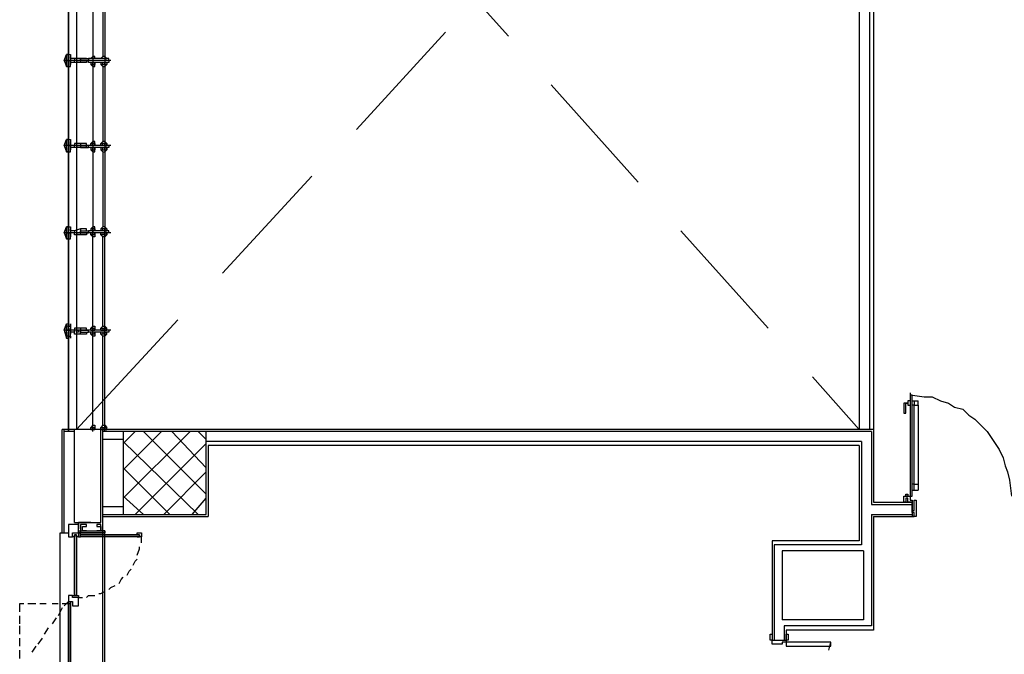
# Model space of a CAD drawing. Units: millimetres. Extents: x -29250 to 252046, y -27835 to 103911.
# Drawn here: x 251928 to 251938, y 103825 to 103832 of the extents above; entities that cross this region are included whole.
import ezdxf

# ---------------------------------------------------------------- set-up
doc = ezdxf.new("R2010")
doc.units = ezdxf.units.MM
doc.header["$LTSCALE"] = 10
doc.layers.add('P', color=250, linetype='Continuous')

msp = doc.modelspace()

# ---------------------------------------------------------------- linework, layer by layer
at = {"layer": 'P', "color": 4, "linetype": 'Continuous'}
for points in [[(251936.5416, 103836.1394), (251936.5416, 103827.7194)], [(251936.5816, 103836.1394), (251936.5816, 103827.7194)], [(251936.4416, 103836.0194), (251936.4416, 103827.7194)], [(251928.7216, 103834.9994), (251928.7216, 103827.7194)], [(251932.9816, 103831.5994), (251932.1216, 103832.5594)], [(251928.6416, 103832.1994), (251928.6416, 103831.3794), (251928.6416, 103831.3794)], [(251928.6416, 103831.3794), (251928.6416, 103831.3794), (251928.6416, 103832.1994)], [(251928.6416, 103831.3794), (251928.6416, 103832.1994)], [(251928.8816, 103832.1994), (251928.8816, 103831.3594)], [(251928.8816, 103832.1394), (251928.8816, 103831.3994)], [(251928.8816, 103832.1394), (251928.8816, 103831.3994)], [(251928.9816, 103832.1394), (251928.9816, 103831.3994)], [(251929.0016, 103832.1994), (251929.0016, 103831.3394)], [(251929.0016, 103832.1394), (251929.0016, 103831.3994)], [(251931.4816, 103830.6794), (251932.3616, 103831.6394)], [(251928.6016, 103831.3594), (251928.6216, 103831.4194), (251928.6216, 103831.4194)], [(251928.6416, 103831.3594), (251928.6416, 103831.4194), (251928.6216, 103831.4194), (251928.6216, 103831.3594)], [(251928.6416, 103831.4194), (251928.6216, 103831.4194)], [(251928.6216, 103831.3994), (251928.6216, 103831.4194), (251928.6416, 103831.4194)], [(251928.6216, 103831.4194), (251928.6216, 103831.3994)], [(251928.6216, 103831.3594), (251928.6216, 103831.4194)], [(251928.6216, 103831.3994), (251928.6216, 103831.3794)], [(251928.6216, 103831.3994), (251928.6216, 103831.3794)], [(251928.6416, 103831.3594), (251928.6416, 103831.4194), (251928.6616, 103831.4194), (251928.6616, 103831.3594)], [(251928.6416, 103831.4194), (251928.6616, 103831.4194)], [(251928.6616, 103831.4194), (251928.6616, 103831.4194), (251928.6616, 103831.3594)], [(251928.6616, 103831.4194), (251928.6616, 103831.3594)], [(251928.6616, 103831.4194), (251928.6616, 103831.3594)], [(251928.6616, 103831.4194), (251928.6616, 103831.3594)], [(251928.6616, 103831.4194), (251928.6616, 103831.3594), (251928.6616, 103831.3994), (251928.6616, 103831.3994), (251928.6616, 103831.3594)], [(251928.7016, 103831.3794), (251928.6616, 103831.3794), (251928.6616, 103831.3594)], [(251928.7616, 103831.3794), (251928.7016, 103831.3794), (251928.7016, 103831.3594)], [(251928.7616, 103831.3594), (251928.7616, 103831.3794), (251928.8416, 103831.3794), (251928.8416, 103831.3594)], [(251928.8216, 103831.3794), (251928.8216, 103831.3794), (251928.8216, 103831.3794), (251928.7616, 103831.3794), (251928.7616, 103831.3594)], [(251928.8216, 103831.3794), (251928.8216, 103831.3794)], [(251929.0416, 103831.3594), (251929.0416, 103831.3794), (251928.8416, 103831.3794), (251928.8416, 103831.3594)], [(251928.8816, 103831.3994), (251928.8616, 103831.3794)], [(251928.8816, 103831.3794), (251928.8616, 103831.3794)], [(251928.9016, 103831.3794), (251928.8616, 103831.3794)], [(251928.8816, 103831.3794), (251928.8616, 103831.3794)], [(251928.8616, 103831.3794), (251928.8616, 103831.3794)], [(251928.8816, 103831.3994), (251928.8816, 103831.3394)], [(251928.9016, 103831.3794), (251928.9016, 103831.3994), (251928.8816, 103831.3994)], [(251928.9016, 103831.3794), (251928.8816, 103831.3794)], [(251928.8816, 103831.3794), (251928.8816, 103831.3794)], [(251928.8816, 103831.3794), (251928.8816, 103831.3794)], [(251928.9016, 103831.3794), (251928.9016, 103831.3794), (251928.9016, 103831.3794)], [(251928.9016, 103831.3794), (251928.9016, 103831.3794), (251928.9016, 103831.3794)], [(251928.9016, 103831.3794), (251928.9016, 103831.3794)], [(251928.9016, 103831.3794), (251928.9016, 103831.3794)], [(251928.9816, 103831.3994), (251928.9616, 103831.3794)], [(251928.9816, 103831.3794), (251928.9616, 103831.3794)], [(251929.0216, 103831.3794), (251928.9616, 103831.3794)], [(251929.0016, 103831.3794), (251928.9616, 103831.3794)], [(251928.9616, 103831.3794), (251928.9616, 103831.3794)], [(251929.0216, 103831.3794), (251929.0016, 103831.3994), (251928.9816, 103831.3994)], [(251929.0016, 103831.3794), (251928.9816, 103831.3794)], [(251928.9816, 103831.3794), (251928.9816, 103831.3794)], [(251929.0016, 103831.3794), (251929.0016, 103831.3794)], [(251929.0016, 103831.3794), (251929.0016, 103831.3794), (251929.0216, 103831.3794)], [(251929.0216, 103831.3794), (251929.0216, 103831.3794), (251929.0016, 103831.3794)], [(251929.0016, 103831.3794), (251929.0216, 103831.3794)], [(251929.0216, 103831.3794), (251929.0216, 103831.3794)], [(251929.0616, 103831.3594), (251928.6016, 103831.3594)], [(251928.6016, 103831.3594), (251928.6216, 103831.2994), (251928.6216, 103831.2994)], [(251928.6216, 103831.3594), (251928.6616, 103831.3594)], [(251928.6416, 103831.3594), (251928.6416, 103831.2994), (251928.6216, 103831.2994), (251928.6216, 103831.3594)], [(251928.6216, 103831.3594), (251928.6216, 103831.2994), (251928.6416, 103831.2994)], [(251928.6216, 103831.3594), (251928.6216, 103831.2994)], [(251928.6216, 103831.3594), (251928.6216, 103831.2994)], [(251928.6416, 103831.2994), (251928.6216, 103831.2994)], [(251928.6416, 103831.3594), (251928.6416, 103830.5194), (251928.6416, 103830.5394)], [(251928.6416, 103830.5194), (251928.6416, 103830.5194), (251928.6416, 103831.3594)], [(251928.6416, 103830.5194), (251928.6416, 103831.3594)], [(251928.6416, 103831.3594), (251928.6416, 103831.2994), (251928.6616, 103831.2994), (251928.6616, 103831.3594)], [(251928.6416, 103831.3594), (251928.6416, 103831.3594)], [(251928.6416, 103831.2994), (251928.6616, 103831.2994)], [(251928.6616, 103831.2994), (251928.6616, 103831.3594)], [(251928.6616, 103831.2994), (251928.6616, 103831.3594)], [(251928.6616, 103831.2994), (251928.6616, 103831.3594)], [(251928.6616, 103831.2994), (251928.6616, 103831.3594)], [(251928.6616, 103831.2994), (251928.6616, 103831.3594), (251928.6616, 103831.3194), (251928.6616, 103831.3194), (251928.6616, 103831.3594)], [(251928.7016, 103831.3394), (251928.6616, 103831.3394), (251928.6616, 103831.3594)], [(251928.7616, 103831.3394), (251928.7016, 103831.3394), (251928.7016, 103831.3594)], [(251928.7416, 103831.3594), (251928.7416, 103831.3594), (251928.7216, 103831.3594), (251928.7216, 103831.3594), (251928.7416, 103831.3594)], [(251928.7616, 103831.3594), (251928.7616, 103831.3594), (251928.8416, 103831.3594), (251928.8416, 103831.3594)], [(251928.8216, 103831.3594), (251928.8216, 103831.3394), (251928.8216, 103831.3394), (251928.7616, 103831.3394), (251928.7616, 103831.3594)], [(251928.8216, 103831.3594), (251928.8216, 103831.3594)], [(251929.0416, 103831.3594), (251929.0416, 103831.3394), (251928.8416, 103831.3394), (251928.8416, 103831.3594)], [(251928.8616, 103831.3394), (251928.9016, 103831.3394)], [(251928.8616, 103831.3394), (251928.8616, 103831.3194)], [(251928.8616, 103831.3194), (251928.8816, 103831.3194), (251928.8816, 103831.3394)], [(251928.8816, 103831.2994), (251928.8616, 103831.3194)], [(251928.8816, 103831.3594), (251928.8816, 103830.5194)], [(251928.8816, 103831.3194), (251928.9016, 103831.3194), (251928.9016, 103831.3394)], [(251928.8816, 103831.3194), (251928.8816, 103831.3194)], [(251928.8816, 103831.2994), (251928.8816, 103830.5594)], [(251928.8816, 103831.2994), (251928.8816, 103830.5594)], [(251928.8816, 103831.2994), (251928.8816, 103831.1994)], [(251928.8816, 103831.2994), (251928.8816, 103831.1794)], [(251928.8816, 103831.2994), (251928.9016, 103831.2994)], [(251928.9016, 103831.3394), (251928.9016, 103831.3194)], [(251928.9016, 103831.3394), (251928.9016, 103831.3394)], [(251928.9016, 103831.3194), (251928.9016, 103831.3194)], [(251928.9016, 103831.2994), (251928.9016, 103831.3194)], [(251928.9616, 103831.3394), (251929.0216, 103831.3394)], [(251928.9616, 103831.3394), (251928.9616, 103831.3194)], [(251928.9616, 103831.3194), (251928.9816, 103831.3194), (251928.9816, 103831.3394)], [(251928.9816, 103831.2994), (251928.9616, 103831.3194)], [(251928.9816, 103831.3194), (251929.0016, 103831.3194)], [(251928.9816, 103831.2994), (251928.9816, 103830.5594)], [(251928.9816, 103831.2994), (251928.9816, 103831.1994)], [(251928.9816, 103831.2994), (251929.0016, 103831.2994)], [(251929.0016, 103831.3594), (251929.0016, 103830.4994)], [(251929.0016, 103831.3194), (251929.0016, 103831.3194), (251929.0016, 103831.3394)], [(251929.0016, 103831.3394), (251929.0216, 103831.3394)], [(251929.0016, 103831.3194), (251929.0216, 103831.3194)], [(251929.0016, 103831.2994), (251929.0216, 103831.3194)], [(251929.0016, 103831.2994), (251929.0016, 103830.5594)], [(251929.0016, 103831.2994), (251929.0016, 103831.1994)], [(251929.0216, 103831.3394), (251929.0216, 103831.3194)], [(251934.2616, 103830.1594), (251933.4016, 103831.1194)], [(251928.6016, 103830.5194), (251928.6216, 103830.5794), (251928.6216, 103830.5794)], [(251929.0616, 103830.5194), (251928.6016, 103830.5194)], [(251928.6016, 103830.5194), (251928.6216, 103830.4594), (251928.6216, 103830.4594)], [(251928.6416, 103830.5194), (251928.6416, 103830.5794), (251928.6216, 103830.5794), (251928.6216, 103830.5194)], [(251928.6416, 103830.5794), (251928.6216, 103830.5794)], [(251928.6216, 103830.5594), (251928.6216, 103830.5794), (251928.6416, 103830.5794)], [(251928.6216, 103830.5794), (251928.6216, 103830.5594)], [(251928.6216, 103830.5194), (251928.6216, 103830.5794)], [(251928.6216, 103830.5594), (251928.6216, 103830.5194)], [(251928.6216, 103830.5594), (251928.6216, 103830.5194)], [(251928.6216, 103830.5194), (251928.6616, 103830.5194)], [(251928.6416, 103830.5194), (251928.6416, 103830.4594), (251928.6216, 103830.4594), (251928.6216, 103830.5194)], [(251928.6216, 103830.5194), (251928.6216, 103830.4594)], [(251928.6216, 103830.4994), (251928.6216, 103830.4594), (251928.6416, 103830.4594)], [(251928.6216, 103830.4994), (251928.6216, 103830.4594)], [(251928.6416, 103830.5194), (251928.6416, 103830.5794), (251928.6616, 103830.5794), (251928.6616, 103830.5194)], [(251928.6416, 103830.5794), (251928.6616, 103830.5794)], [(251928.6416, 103830.5194), (251928.6416, 103830.4594), (251928.6616, 103830.4594), (251928.6616, 103830.5194)], [(251928.6416, 103830.4994), (251928.6416, 103829.6794), (251928.6416, 103829.6794)], [(251928.6416, 103829.6794), (251928.6416, 103829.6794), (251928.6416, 103830.4994)], [(251928.6416, 103829.6794), (251928.6416, 103830.4994)], [(251928.6416, 103830.4994), (251928.6416, 103830.4994)], [(251928.6616, 103830.5794), (251928.6616, 103830.5794), (251928.6616, 103830.5194)], [(251928.6616, 103830.5794), (251928.6616, 103830.5194)], [(251928.6616, 103830.5794), (251928.6616, 103830.5194)], [(251928.6616, 103830.5794), (251928.6616, 103830.5194)], [(251928.6616, 103830.5794), (251928.6616, 103830.5194), (251928.6616, 103830.5594), (251928.6616, 103830.5594), (251928.6616, 103830.5194)], [(251928.6616, 103830.4594), (251928.6616, 103830.5194)], [(251928.6616, 103830.4594), (251928.6616, 103830.5194)], [(251928.6616, 103830.4594), (251928.6616, 103830.5194)], [(251928.6616, 103830.4594), (251928.6616, 103830.5194)], [(251928.6616, 103830.4594), (251928.6616, 103830.5194), (251928.6616, 103830.4794), (251928.6616, 103830.4794), (251928.6616, 103830.5194)], [(251928.7016, 103830.4994), (251928.6616, 103830.4994), (251928.6616, 103830.5194)], [(251928.7016, 103830.5194), (251928.6616, 103830.5194), (251928.6616, 103830.5194)], [(251928.7616, 103830.5394), (251928.7016, 103830.5394), (251928.7016, 103830.5194)], [(251928.7616, 103830.4994), (251928.7016, 103830.4994), (251928.7016, 103830.5194)], [(251928.7416, 103830.5194), (251928.7416, 103830.5194), (251928.7216, 103830.5194), (251928.7216, 103830.5194), (251928.7416, 103830.5194)], [(251928.8216, 103830.5194), (251928.8216, 103830.5394), (251928.8216, 103830.5394), (251928.7616, 103830.5394), (251928.7616, 103830.5194)], [(251928.7616, 103830.5194), (251928.7616, 103830.4994), (251928.8416, 103830.4994), (251928.8416, 103830.5194)], [(251928.8216, 103830.4994), (251928.8216, 103830.4994), (251928.7616, 103830.4994), (251928.7616, 103830.5194)], [(251928.7616, 103830.5194), (251928.7616, 103830.5194), (251928.8416, 103830.5194), (251928.8416, 103830.5194)], [(251928.8216, 103830.4994), (251928.8216, 103830.5194)], [(251928.8216, 103830.5194), (251928.8216, 103830.5194)], [(251929.0416, 103830.5194), (251929.0416, 103830.4994), (251928.8416, 103830.4994), (251928.8416, 103830.5194)], [(251929.0416, 103830.5194), (251929.0416, 103830.5194), (251928.8416, 103830.5194), (251928.8416, 103830.5194)], [(251928.8816, 103830.5594), (251928.8616, 103830.5394)], [(251928.8816, 103830.5394), (251928.8616, 103830.5394)], [(251928.9016, 103830.5194), (251928.8616, 103830.5194), (251928.8616, 103830.5394)], [(251928.8616, 103830.5394), (251928.8616, 103830.5194)], [(251928.8816, 103830.5194), (251928.8616, 103830.5194)], [(251928.8616, 103830.4994), (251928.9016, 103830.4994)], [(251928.8616, 103830.4994), (251928.8616, 103830.4794)], [(251928.8616, 103830.4794), (251928.8816, 103830.4794), (251928.8816, 103830.4994)], [(251928.8816, 103830.5594), (251928.8816, 103830.4994)], [(251928.9016, 103830.5394), (251928.9016, 103830.5594), (251928.8816, 103830.5594)], [(251928.9016, 103830.5394), (251928.8816, 103830.5394)], [(251928.8816, 103830.5394), (251928.8816, 103830.5394)], [(251928.8816, 103830.5194), (251928.8816, 103830.5394)], [(251928.8816, 103830.4994), (251928.8816, 103829.6594)], [(251928.8816, 103830.4794), (251928.9016, 103830.4794), (251928.9016, 103830.4994)], [(251928.9016, 103830.5194), (251928.9016, 103830.5394), (251928.9016, 103830.5394)], [(251928.9016, 103830.5394), (251928.9016, 103830.5194), (251928.9016, 103830.5194)], [(251928.9016, 103830.5194), (251928.9016, 103830.5394)], [(251928.9016, 103830.5194), (251928.9016, 103830.5194)], [(251928.9016, 103830.4794), (251928.9016, 103830.4994), (251928.9016, 103830.4794)], [(251928.9016, 103830.4994), (251928.9016, 103830.4994)], [(251928.9816, 103830.5594), (251928.9616, 103830.5394)], [(251928.9816, 103830.5394), (251928.9616, 103830.5394)], [(251929.0216, 103830.5194), (251928.9616, 103830.5194), (251928.9616, 103830.5394)], [(251928.9616, 103830.5394), (251928.9616, 103830.5194)], [(251929.0016, 103830.5194), (251928.9616, 103830.5194)], [(251928.9616, 103830.4994), (251929.0216, 103830.4994)], [(251928.9616, 103830.4994), (251928.9616, 103830.4794)], [(251928.9616, 103830.4794), (251928.9816, 103830.4794), (251928.9816, 103830.4994)], [(251929.0216, 103830.5394), (251929.0016, 103830.5594), (251928.9816, 103830.5594)], [(251929.0016, 103830.5394), (251928.9816, 103830.5394)], [(251928.9816, 103830.5194), (251928.9816, 103830.5394)], [(251929.0016, 103830.5394), (251929.0016, 103830.5394)], [(251929.0016, 103830.5194), (251929.0016, 103830.5394), (251929.0216, 103830.5394)], [(251929.0216, 103830.5394), (251929.0216, 103830.5194), (251929.0016, 103830.5194)], [(251929.0016, 103830.5194), (251929.0216, 103830.5194)], [(251929.0016, 103830.4994), (251929.0016, 103829.6594)], [(251929.0016, 103830.4794), (251929.0016, 103830.4794), (251929.0016, 103830.4994)], [(251929.0016, 103830.4994), (251929.0216, 103830.4994)], [(251929.0216, 103830.5194), (251929.0216, 103830.5394)], [(251929.0216, 103830.4794), (251929.0216, 103830.4994), (251929.0216, 103830.4794)], [(251928.6416, 103830.4594), (251928.6216, 103830.4594)], [(251928.6416, 103830.4594), (251928.6616, 103830.4594)], [(251928.8816, 103830.4594), (251928.8616, 103830.4794)], [(251928.8816, 103830.4794), (251928.8816, 103830.4794)], [(251928.8816, 103830.4594), (251928.8816, 103829.7194)], [(251928.8816, 103830.4594), (251928.8816, 103829.7194)], [(251928.8816, 103830.4594), (251928.8816, 103830.3394)], [(251928.8816, 103830.4594), (251928.8816, 103830.3394)], [(251928.8816, 103830.4594), (251928.9016, 103830.4594)], [(251928.9016, 103830.4794), (251928.9016, 103830.4794)], [(251928.9016, 103830.4594), (251928.9016, 103830.4794)], [(251928.9816, 103830.4594), (251928.9616, 103830.4794)], [(251928.9816, 103830.4794), (251929.0016, 103830.4794)], [(251928.9816, 103830.4594), (251928.9816, 103829.7194)], [(251928.9816, 103830.4594), (251928.9816, 103830.3594)], [(251928.9816, 103830.4594), (251929.0016, 103830.4594)], [(251929.0016, 103830.4794), (251929.0216, 103830.4794)], [(251929.0016, 103830.4594), (251929.0216, 103830.4794)], [(251929.0016, 103830.4594), (251929.0016, 103829.7194)], [(251929.0016, 103830.4594), (251929.0016, 103830.3594)], [(251930.1616, 103829.2594), (251931.0416, 103830.2194)], [(251928.6016, 103829.6594), (251928.6216, 103829.7194), (251928.6216, 103829.7194)], [(251928.6016, 103829.6594), (251928.6216, 103829.7194), (251928.6216, 103829.7194)], [(251928.6416, 103829.6594), (251928.6416, 103829.7194), (251928.6216, 103829.7194), (251928.6216, 103829.6594)], [(251928.6416, 103829.7194), (251928.6216, 103829.7194)], [(251928.6216, 103829.7194), (251928.6216, 103829.7194), (251928.6416, 103829.7194)], [(251928.6216, 103829.7194), (251928.6216, 103829.7194)], [(251928.6216, 103829.6594), (251928.6216, 103829.7194)], [(251928.6416, 103829.6594), (251928.6416, 103829.7194), (251928.6216, 103829.7194), (251928.6216, 103829.6594)], [(251928.6416, 103829.7194), (251928.6216, 103829.7194)], [(251928.6216, 103829.7194), (251928.6216, 103829.7194), (251928.6416, 103829.7194)], [(251928.6216, 103829.7194), (251928.6216, 103829.7194)], [(251928.6216, 103829.6594), (251928.6216, 103829.7194)], [(251928.6416, 103829.6594), (251928.6416, 103829.7194), (251928.6616, 103829.7194), (251928.6616, 103829.6594)], [(251928.6416, 103829.7194), (251928.6616, 103829.7194)], [(251928.6416, 103829.6594), (251928.6416, 103829.7194), (251928.6616, 103829.7194), (251928.6616, 103829.6594)], [(251928.6416, 103829.7194), (251928.6616, 103829.7194)], [(251928.6616, 103829.7194), (251928.6616, 103829.6594)], [(251928.6616, 103829.7194), (251928.6616, 103829.6594)], [(251928.6616, 103829.7194), (251928.6616, 103829.6594)], [(251928.6616, 103829.7194), (251928.6616, 103829.6594)], [(251928.6616, 103829.7194), (251928.6616, 103829.6594), (251928.6616, 103829.6994), (251928.6616, 103829.6994), (251928.6616, 103829.6594)], [(251928.6616, 103829.7194), (251928.6616, 103829.6594)], [(251928.6616, 103829.7194), (251928.6616, 103829.6594)], [(251928.6616, 103829.7194), (251928.6616, 103829.6594)], [(251928.6616, 103829.7194), (251928.6616, 103829.6594)], [(251928.6616, 103829.7194), (251928.6616, 103829.6594), (251928.6616, 103829.6994), (251928.6616, 103829.6994), (251928.6616, 103829.6594)], [(251928.8816, 103829.7194), (251928.8616, 103829.6994)], [(251928.9016, 103829.6994), (251928.9016, 103829.7194), (251928.8816, 103829.7194)], [(251928.9816, 103829.7194), (251928.9616, 103829.6994)], [(251929.0216, 103829.6994), (251929.0016, 103829.7194), (251928.9816, 103829.7194)], [(251929.0616, 103829.6594), (251928.6016, 103829.6594)], [(251928.6016, 103829.6594), (251928.6216, 103829.5994), (251928.6216, 103829.5994)], [(251929.0616, 103829.6594), (251928.6016, 103829.6594)], [(251928.6016, 103829.6594), (251928.6216, 103829.5994), (251928.6216, 103829.5994)], [(251928.6216, 103829.6994), (251928.6216, 103829.6794)], [(251928.6216, 103829.6994), (251928.6216, 103829.6794)], [(251928.6216, 103829.6994), (251928.6216, 103829.6794)], [(251928.6216, 103829.6994), (251928.6216, 103829.6794)], [(251928.6216, 103829.6594), (251928.6616, 103829.6594)], [(251928.6416, 103829.6594), (251928.6416, 103829.5994), (251928.6216, 103829.5994), (251928.6216, 103829.6594)], [(251928.6216, 103829.6194), (251928.6216, 103829.6594)], [(251928.6216, 103829.6194), (251928.6216, 103829.6594)], [(251928.6216, 103829.6594), (251928.6216, 103829.5994)], [(251928.6216, 103829.6594), (251928.6616, 103829.6594)], [(251928.6416, 103829.6594), (251928.6416, 103829.5994), (251928.6216, 103829.5994), (251928.6216, 103829.6594)], [(251928.6216, 103829.6194), (251928.6216, 103829.6594)], [(251928.6216, 103829.6194), (251928.6216, 103829.6594)], [(251928.6216, 103829.6594), (251928.6216, 103829.5994)], [(251928.6216, 103829.6194), (251928.6216, 103829.5994), (251928.6416, 103829.5994)], [(251928.6216, 103829.5994), (251928.6216, 103829.6194)], [(251928.6216, 103829.6194), (251928.6216, 103829.5994), (251928.6416, 103829.5994)], [(251928.6216, 103829.5994), (251928.6216, 103829.6194)], [(251928.6416, 103829.6794), (251928.6416, 103829.6794)], [(251928.6416, 103829.6594), (251928.6416, 103829.5994), (251928.6616, 103829.5994), (251928.6616, 103829.6594)], [(251928.6416, 103829.6594), (251928.6416, 103829.6594)], [(251928.6416, 103828.6994), (251928.6416, 103829.6594), (251928.6416, 103829.6394)], [(251928.6416, 103829.6594), (251928.6416, 103829.6594), (251928.6416, 103828.6994)], [(251928.6416, 103829.6594), (251928.6416, 103828.6994)], [(251928.6416, 103829.6594), (251928.6416, 103829.5994), (251928.6616, 103829.5994), (251928.6616, 103829.6594)], [(251928.7016, 103829.6794), (251928.6616, 103829.6794), (251928.6616, 103829.6594)], [(251928.7016, 103829.6794), (251928.6616, 103829.6794), (251928.6616, 103829.6594)], [(251928.6616, 103829.5994), (251928.6616, 103829.6594)], [(251928.6616, 103829.5994), (251928.6616, 103829.6594)], [(251928.6616, 103829.5994), (251928.6616, 103829.6594)], [(251928.6616, 103829.5994), (251928.6616, 103829.6594)], [(251928.6616, 103829.5994), (251928.6616, 103829.6594), (251928.6616, 103829.6194), (251928.6616, 103829.6194), (251928.6616, 103829.6594)], [(251928.7016, 103829.6594), (251928.6616, 103829.6594), (251928.6616, 103829.6594)], [(251928.6616, 103829.5994), (251928.6616, 103829.6594)], [(251928.6616, 103829.5994), (251928.6616, 103829.6594)], [(251928.6616, 103829.5994), (251928.6616, 103829.6594)], [(251928.6616, 103829.5994), (251928.6616, 103829.6594)], [(251928.6616, 103829.5994), (251928.6616, 103829.6594), (251928.6616, 103829.6194), (251928.6616, 103829.6194), (251928.6616, 103829.6594)], [(251928.7016, 103829.6594), (251928.6616, 103829.6594), (251928.6616, 103829.6594)], [(251928.7616, 103829.6994), (251928.7016, 103829.6794), (251928.7016, 103829.6594)], [(251928.7616, 103829.6994), (251928.7016, 103829.6794), (251928.7016, 103829.6594)], [(251928.7616, 103829.6394), (251928.7016, 103829.6394), (251928.7016, 103829.6594)], [(251928.7616, 103829.6394), (251928.7016, 103829.6394), (251928.7016, 103829.6594)], [(251928.7416, 103829.6594), (251928.7216, 103829.6594), (251928.7416, 103829.6594)], [(251928.7416, 103829.6594), (251928.7216, 103829.6594), (251928.7416, 103829.6594)], [(251928.8216, 103829.6794), (251928.8216, 103829.6794), (251928.8216, 103829.6994), (251928.7616, 103829.6994), (251928.7616, 103829.6594)], [(251928.8216, 103829.6794), (251928.8216, 103829.6794), (251928.8216, 103829.6994), (251928.7616, 103829.6994), (251928.7616, 103829.6594)], [(251928.7616, 103829.6594), (251928.7616, 103829.6794), (251928.8416, 103829.6794), (251928.8416, 103829.6594)], [(251928.7616, 103829.6594), (251928.7616, 103829.6794), (251928.8416, 103829.6794), (251928.8416, 103829.6594)], [(251928.7616, 103829.6594), (251928.7616, 103829.6594), (251928.8416, 103829.6594), (251928.8416, 103829.6594)], [(251928.8216, 103829.6594), (251928.8216, 103829.6394), (251928.8216, 103829.6394), (251928.7616, 103829.6394), (251928.7616, 103829.6594)], [(251928.7616, 103829.6594), (251928.7616, 103829.6594), (251928.8416, 103829.6594), (251928.8416, 103829.6594)], [(251928.8216, 103829.6594), (251928.8216, 103829.6394), (251928.8216, 103829.6394), (251928.7616, 103829.6394), (251928.7616, 103829.6594)], [(251928.8216, 103829.6794), (251928.8216, 103829.6794)], [(251928.8216, 103829.6794), (251928.8216, 103829.6794)], [(251928.8216, 103829.6594), (251928.8216, 103829.6594)], [(251928.8216, 103829.6594), (251928.8216, 103829.6594)], [(251929.0416, 103829.6594), (251929.0416, 103829.6794), (251928.8416, 103829.6794), (251928.8416, 103829.6594)], [(251929.0416, 103829.6594), (251929.0416, 103829.6794), (251928.8416, 103829.6794), (251928.8416, 103829.6594)], [(251929.0416, 103829.6594), (251929.0416, 103829.6594), (251928.8416, 103829.6594), (251928.8416, 103829.6594)], [(251929.0416, 103829.6594), (251929.0416, 103829.6594), (251928.8416, 103829.6594), (251928.8416, 103829.6594)], [(251928.8816, 103829.6994), (251928.8616, 103829.6994)], [(251928.8616, 103829.6994), (251928.8616, 103829.6794)], [(251928.9016, 103829.6794), (251928.8616, 103829.6794), (251928.8616, 103829.6794)], [(251928.8816, 103829.6794), (251928.8616, 103829.6794)], [(251928.9016, 103829.6594), (251928.8616, 103829.6594), (251928.8616, 103829.6394)], [(251928.8816, 103829.6594), (251928.8616, 103829.6594)], [(251928.8616, 103829.6394), (251928.8616, 103829.6594)], [(251928.8816, 103829.6194), (251928.8616, 103829.6394)], [(251928.8816, 103829.6394), (251928.8616, 103829.6394)], [(251928.8816, 103829.6994), (251928.8816, 103829.6594)], [(251928.9016, 103829.6994), (251928.8816, 103829.6994)], [(251928.8816, 103829.6994), (251928.8816, 103829.6994)], [(251928.8816, 103829.6794), (251928.8816, 103829.6994)], [(251928.8816, 103829.6194), (251928.8816, 103829.6794)], [(251928.8816, 103828.6994), (251928.8816, 103829.6594)], [(251928.8816, 103829.6594), (251928.8816, 103829.6394)], [(251928.9016, 103829.6394), (251928.8816, 103829.6394)], [(251928.8816, 103829.6394), (251928.8816, 103829.6394)], [(251928.9016, 103829.6394), (251928.9016, 103829.6194), (251928.8816, 103829.6194)], [(251928.8816, 103828.7394), (251928.8816, 103829.6194)], [(251928.8816, 103828.7394), (251928.8816, 103829.6194)], [(251928.9016, 103829.6794), (251928.9016, 103829.6994), (251928.9016, 103829.6994)], [(251928.9016, 103829.6994), (251928.9016, 103829.6794), (251928.9016, 103829.6794)], [(251928.9016, 103829.6794), (251928.9016, 103829.6794)], [(251928.9016, 103829.6794), (251928.9016, 103829.6794)], [(251928.9016, 103829.6594), (251928.9016, 103829.6394), (251928.9016, 103829.6394)], [(251928.9016, 103829.6394), (251928.9016, 103829.6594), (251928.9016, 103829.6594)], [(251928.9016, 103829.6594), (251928.9016, 103829.6394)], [(251928.9016, 103829.6594), (251928.9016, 103829.6594)], [(251928.9816, 103829.6994), (251928.9616, 103829.6994)], [(251928.9616, 103829.6994), (251928.9616, 103829.6794)], [(251929.0216, 103829.6794), (251928.9616, 103829.6794), (251928.9616, 103829.6794)], [(251929.0016, 103829.6794), (251928.9616, 103829.6794)], [(251929.0216, 103829.6594), (251928.9616, 103829.6594), (251928.9616, 103829.6394)], [(251929.0016, 103829.6594), (251928.9616, 103829.6594)], [(251928.9616, 103829.6394), (251928.9616, 103829.6594)], [(251928.9816, 103829.6194), (251928.9616, 103829.6394)], [(251928.9816, 103829.6394), (251928.9616, 103829.6394)], [(251929.0016, 103829.6994), (251928.9816, 103829.6994)], [(251928.9816, 103829.6794), (251928.9816, 103829.6994)], [(251928.9816, 103829.6594), (251928.9816, 103829.6394)], [(251929.0016, 103829.6394), (251928.9816, 103829.6394)], [(251929.0216, 103829.6394), (251929.0016, 103829.6194), (251928.9816, 103829.6194)], [(251928.9816, 103828.7394), (251928.9816, 103829.6194)], [(251929.0016, 103829.6994), (251929.0016, 103829.6994)], [(251929.0016, 103829.6794), (251929.0016, 103829.6994), (251929.0216, 103829.6994)], [(251929.0216, 103829.6994), (251929.0216, 103829.6794), (251929.0016, 103829.6794)], [(251929.0016, 103829.6794), (251929.0216, 103829.6794)], [(251929.0016, 103828.6994), (251929.0016, 103829.6794)], [(251929.0016, 103829.6594), (251929.0016, 103829.6394), (251929.0216, 103829.6394)], [(251929.0216, 103829.6394), (251929.0216, 103829.6594), (251929.0016, 103829.6594)], [(251929.0016, 103829.6594), (251929.0216, 103829.6594)], [(251929.0016, 103829.6394), (251929.0016, 103829.6394)], [(251929.0016, 103828.7394), (251929.0016, 103829.6194)], [(251929.0216, 103829.6794), (251929.0216, 103829.6794)], [(251929.0216, 103829.6594), (251929.0216, 103829.6394)], [(251935.5416, 103828.7194), (251934.6816, 103829.6794)], [(251928.6416, 103829.5994), (251928.6216, 103829.5994)], [(251928.6416, 103829.5994), (251928.6216, 103829.5994)], [(251928.6416, 103829.5994), (251928.6616, 103829.5994)], [(251928.6416, 103829.5994), (251928.6616, 103829.5994)], [(251928.8816, 103828.7394), (251928.8816, 103828.8594)], [(251928.8816, 103828.7394), (251928.8816, 103828.8594)], [(251928.9816, 103828.7394), (251928.9816, 103828.8394)], [(251929.0016, 103828.7394), (251929.0016, 103828.8394)], [(251928.6016, 103828.6994), (251928.6216, 103828.7594), (251928.6216, 103828.7594)], [(251928.6216, 103828.6994), (251928.6216, 103828.7594), (251928.6416, 103828.7594)], [(251928.6216, 103828.6994), (251928.6216, 103828.7594)], [(251928.6216, 103828.6994), (251928.6216, 103828.7594)], [(251928.6416, 103828.6994), (251928.6416, 103828.7394), (251928.6216, 103828.7394), (251928.6216, 103828.6994)], [(251928.6416, 103828.7394), (251928.6216, 103828.7394)], [(251928.6416, 103828.6994), (251928.6416, 103828.7394), (251928.6616, 103828.7394), (251928.6616, 103828.6994)], [(251928.6416, 103828.7394), (251928.6616, 103828.7394)], [(251928.6616, 103828.7394), (251928.6616, 103828.7594), (251928.6616, 103828.6994)], [(251928.6616, 103828.7594), (251928.6616, 103828.6994)], [(251928.6616, 103828.7594), (251928.6616, 103828.6994)], [(251928.6616, 103828.7594), (251928.6616, 103828.6994), (251928.6616, 103828.7194), (251928.6616, 103828.7194), (251928.6616, 103828.6994)], [(251928.6616, 103828.7394), (251928.6616, 103828.6994)], [(251928.7216, 103827.7194), (251929.7216, 103828.7994)], [(251928.8816, 103828.7394), (251928.8616, 103828.7194)], [(251928.8816, 103828.7394), (251928.9016, 103828.7394)], [(251928.9016, 103828.7394), (251928.9016, 103828.7194)], [(251928.9816, 103828.7394), (251928.9616, 103828.7194)], [(251928.9816, 103828.7394), (251929.0016, 103828.7394)], [(251929.0016, 103828.7394), (251929.0216, 103828.7194)], [(251929.0616, 103828.6994), (251928.6016, 103828.6994)], [(251928.6016, 103828.6994), (251928.6216, 103828.6194), (251928.6216, 103828.6194)], [(251928.6216, 103828.6994), (251928.6616, 103828.6994)], [(251928.6416, 103828.6994), (251928.6416, 103828.6394), (251928.6216, 103828.6394), (251928.6216, 103828.6994)], [(251928.6216, 103828.6994), (251928.6216, 103828.6194)], [(251928.6216, 103828.6594), (251928.6216, 103828.6794)], [(251928.6216, 103828.6594), (251928.6216, 103828.6794)], [(251928.6416, 103828.6994), (251928.6416, 103828.6994)], [(251928.6416, 103828.6994), (251928.6416, 103828.6394), (251928.6616, 103828.6394), (251928.6616, 103828.6994)], [(251928.6416, 103827.6994), (251928.6416, 103828.6794), (251928.6416, 103828.6794)], [(251928.6416, 103828.6794), (251928.6416, 103828.6794), (251928.6416, 103827.6994)], [(251928.6416, 103828.6794), (251928.6416, 103827.6994)], [(251928.7016, 103828.6994), (251928.6616, 103828.6994), (251928.6616, 103828.6994)], [(251928.6616, 103828.6394), (251928.6616, 103828.6194), (251928.6616, 103828.6994)], [(251928.6616, 103828.6194), (251928.6616, 103828.6994)], [(251928.6616, 103828.6394), (251928.6616, 103828.6994)], [(251928.6616, 103828.6194), (251928.6616, 103828.6994)], [(251928.6616, 103828.6194), (251928.6616, 103828.6994), (251928.6616, 103828.6594), (251928.6616, 103828.6594), (251928.6616, 103828.6994)], [(251928.7016, 103828.6794), (251928.6616, 103828.6794), (251928.6616, 103828.6994)], [(251928.7616, 103828.7194), (251928.7016, 103828.7194), (251928.7016, 103828.6994)], [(251928.7616, 103828.6594), (251928.7016, 103828.6594), (251928.7016, 103828.6994)], [(251928.7416, 103828.6994), (251928.7416, 103828.6794), (251928.7216, 103828.6794), (251928.7216, 103828.6994), (251928.7416, 103828.6994)], [(251928.8216, 103828.6994), (251928.8216, 103828.6994), (251928.8216, 103828.7194), (251928.7616, 103828.7194), (251928.7616, 103828.6994)], [(251928.7616, 103828.6994), (251928.7616, 103828.6994), (251928.8416, 103828.6994), (251928.8416, 103828.6994)], [(251928.7616, 103828.6994), (251928.7616, 103828.6794), (251928.8416, 103828.6794), (251928.8416, 103828.6994)], [(251928.8216, 103828.6794), (251928.8216, 103828.6794), (251928.8216, 103828.6594), (251928.7616, 103828.6594), (251928.7616, 103828.6994)], [(251928.8216, 103828.6994), (251928.8216, 103828.6994)], [(251928.8216, 103828.6794), (251928.8216, 103828.6794)], [(251929.0416, 103828.6994), (251929.0416, 103828.6994), (251928.8416, 103828.6994), (251928.8416, 103828.6994)], [(251929.0416, 103828.6994), (251929.0416, 103828.6794), (251928.8416, 103828.6794), (251928.8416, 103828.6994)], [(251928.8616, 103828.6994), (251928.8616, 103828.7194)], [(251928.8616, 103828.7194), (251928.8816, 103828.7194), (251928.8816, 103828.6994)], [(251928.8616, 103828.6994), (251928.9016, 103828.6994)], [(251928.9016, 103828.6794), (251928.8616, 103828.6794)], [(251928.8816, 103828.6794), (251928.8616, 103828.6794)], [(251928.8616, 103828.6594), (251928.8616, 103828.6794)], [(251928.8816, 103828.6394), (251928.8616, 103828.6594)], [(251928.8816, 103828.6594), (251928.8616, 103828.6594)], [(251928.8816, 103828.7194), (251928.9016, 103828.7194), (251928.9016, 103828.6994)], [(251928.8816, 103828.7194), (251928.8816, 103828.7194)], [(251928.8816, 103828.6594), (251928.8816, 103828.6994)], [(251928.8816, 103827.6994), (251928.8816, 103828.6794)], [(251928.8816, 103828.6794), (251928.8816, 103828.6594)], [(251928.9016, 103828.6594), (251928.8816, 103828.6594)], [(251928.8816, 103828.6594), (251928.8816, 103828.6594)], [(251928.9016, 103828.6594), (251928.9016, 103828.6394), (251928.8816, 103828.6394)], [(251928.9016, 103828.7194), (251928.9016, 103828.7194)], [(251928.9016, 103828.6994), (251928.9016, 103828.7194)], [(251928.9016, 103828.6994), (251928.9016, 103828.6994)], [(251928.9016, 103828.6794), (251928.9016, 103828.6594), (251928.9016, 103828.6594)], [(251928.9016, 103828.6594), (251928.9016, 103828.6794), (251928.9016, 103828.6794)], [(251928.9016, 103828.6794), (251928.9016, 103828.6794)], [(251928.9016, 103828.6794), (251928.9016, 103828.6794)], [(251928.9616, 103828.6994), (251928.9616, 103828.7194)], [(251928.9616, 103828.7194), (251928.9816, 103828.7194), (251928.9816, 103828.6994)], [(251928.9616, 103828.6994), (251929.0216, 103828.6994)], [(251929.0216, 103828.6794), (251928.9616, 103828.6794)], [(251929.0016, 103828.6794), (251928.9616, 103828.6794)], [(251928.9616, 103828.6594), (251928.9616, 103828.6794)], [(251928.9816, 103828.6394), (251928.9616, 103828.6594)], [(251928.9816, 103828.6594), (251928.9616, 103828.6594)], [(251928.9816, 103828.7194), (251929.0016, 103828.7194)], [(251928.9816, 103828.6794), (251928.9816, 103828.6594)], [(251929.0016, 103828.6594), (251928.9816, 103828.6594)], [(251929.0216, 103828.6594), (251929.0016, 103828.6394), (251928.9816, 103828.6394)], [(251929.0016, 103828.7194), (251929.0016, 103828.7194), (251929.0016, 103828.6994)], [(251929.0016, 103828.7194), (251929.0216, 103828.7194)], [(251929.0016, 103828.6994), (251929.0216, 103828.6994)], [(251929.0016, 103827.6994), (251929.0016, 103828.6994)], [(251929.0016, 103828.6794), (251929.0016, 103828.6594), (251929.0216, 103828.6594)], [(251929.0216, 103828.6594), (251929.0216, 103828.6794), (251929.0016, 103828.6794)], [(251929.0016, 103828.6794), (251929.0216, 103828.6794)], [(251929.0016, 103828.6594), (251929.0016, 103828.6594)], [(251929.0216, 103828.6994), (251929.0216, 103828.7194)], [(251929.0216, 103828.6794), (251929.0216, 103828.6794)], [(251928.6416, 103828.6394), (251928.6216, 103828.6394)], [(251928.6216, 103828.6394), (251928.6216, 103828.6194), (251928.6416, 103828.6194)], [(251928.6216, 103828.6194), (251928.6216, 103828.6394)], [(251928.6416, 103828.6394), (251928.6616, 103828.6394)], [(251928.8816, 103827.7594), (251928.8816, 103828.6394)], [(251928.8816, 103827.7594), (251928.8816, 103828.6394)], [(251928.9816, 103827.7594), (251928.9816, 103828.6394)], [(251929.0016, 103827.7594), (251929.0016, 103828.6394)], [(251936.4416, 103827.7194), (251935.9816, 103828.2394)], [(251936.9416, 103828.0794), (251936.9416, 103827.0594), (251936.9616, 103827.0594), (251936.9616, 103828.0594)], [(251936.9416, 103828.0794), (251936.9416, 103828.0794), (251936.9416, 103828.0594), (251936.9616, 103828.0594)], [(251936.9416, 103828.0594), (251937.0816, 103828.0394), (251937.1616, 103828.0394), (251937.2416, 103827.9994), (251937.3216, 103827.9794), (251937.3816, 103827.9394), (251937.4616, 103827.9194), (251937.5216, 103827.8594), (251937.5816, 103827.8194), (251937.6416, 103827.7594), (251937.7016, 103827.6994), (251937.7416, 103827.6394), (251937.7816, 103827.5794), (251937.8216, 103827.5194), (251937.8616, 103827.4394), (251937.8816, 103827.3594), (251937.9016, 103827.2994), (251937.9216, 103827.2194), (251937.9416, 103827.0594)], [(251936.9216, 103827.9794), (251936.8816, 103827.9794), (251936.8816, 103827.8794), (251936.9016, 103827.8794), (251936.9016, 103827.9794), (251936.9216, 103827.9794)], [(251936.9416, 103827.9994), (251936.9216, 103827.9994), (251936.9216, 103827.9594), (251936.9416, 103827.9594)], [(251936.9816, 103827.9994), (251936.9816, 103827.9594), (251936.9616, 103827.9594)], [(251936.9616, 103827.9994), (251936.9816, 103827.9994)], [(251936.9816, 103827.9994), (251936.9816, 103827.9594), (251937.0216, 103827.9594)], [(251936.9816, 103827.9994), (251936.9816, 103827.9994)], [(251936.9816, 103827.9994), (251937.0216, 103827.9994)], [(251937.0216, 103827.9594), (251937.0216, 103827.9994)], [(251928.8816, 103827.7594), (251928.8816, 103827.8794)], [(251928.8816, 103827.7594), (251928.8816, 103827.8794)], [(251936.9816, 103827.1794), (251936.9816, 103827.9594)], [(251936.9816, 103827.9594), (251936.9816, 103827.9594)], [(251937.0216, 103827.9594), (251937.0216, 103827.1194)], [(251928.9816, 103827.7594), (251928.9816, 103827.8594)], [(251929.0016, 103827.7594), (251929.0016, 103827.8594)], [(251928.5816, 103826.6994), (251928.5816, 103827.7194)], [(251928.9816, 103827.7194), (251928.5816, 103827.7194)], [(251928.6016, 103826.6994), (251928.6016, 103827.7194)], [(251928.7016, 103827.6994), (251928.6016, 103827.6994)], [(251928.7016, 103826.7994), (251928.7016, 103827.7194)], [(251936.5816, 103827.7194), (251928.7216, 103827.7194)], [(251928.8816, 103827.7594), (251928.8616, 103827.7394)], [(251928.8616, 103827.7194), (251928.8616, 103827.7394)], [(251928.8616, 103827.7394), (251928.8816, 103827.7394), (251928.8816, 103827.7194)], [(251928.8616, 103827.7194), (251928.9016, 103827.7194)], [(251928.8816, 103827.7594), (251928.9016, 103827.7594)], [(251928.8816, 103827.7394), (251928.9016, 103827.7394), (251928.9016, 103827.7194)], [(251928.8816, 103827.7394), (251928.8816, 103827.7394)], [(251928.9016, 103827.7594), (251928.9016, 103827.7394)], [(251928.9016, 103827.7394), (251928.9016, 103827.7394)], [(251928.9016, 103827.7194), (251928.9016, 103827.7394)], [(251928.9016, 103827.7194), (251928.9016, 103827.7194)], [(251928.9816, 103827.7594), (251928.9616, 103827.7394)], [(251928.9616, 103827.7194), (251928.9616, 103827.7394)], [(251928.9616, 103827.7394), (251928.9816, 103827.7394), (251928.9816, 103827.7194)], [(251928.9616, 103826.7994), (251928.9616, 103827.7194)], [(251928.9616, 103827.7194), (251929.0216, 103827.7194)], [(251928.9816, 103827.7594), (251929.0016, 103827.7594)], [(251928.9816, 103827.7394), (251929.0016, 103827.7394)], [(251928.9816, 103826.6994), (251928.9816, 103827.7194)], [(251929.1816, 103827.6994), (251928.9816, 103827.6994)], [(251929.0016, 103827.7594), (251929.0216, 103827.7394)], [(251929.0016, 103827.7394), (251929.0016, 103827.7394), (251929.0016, 103827.7194)], [(251929.0016, 103827.7394), (251929.0216, 103827.7394)], [(251929.0016, 103827.7194), (251929.0216, 103827.7194)], [(251929.0216, 103827.7194), (251929.0216, 103827.7394)], [(251929.1816, 103827.6994), (251929.1816, 103826.8794), (251930.0016, 103826.8794), (251930.0016, 103827.6994), (251929.1816, 103827.6994)], [(251929.1816, 103827.5794), (251929.3016, 103827.6994)], [(251929.1816, 103827.3194), (251929.5616, 103827.6994)], [(251929.1816, 103827.0394), (251929.8416, 103827.6994)], [(251930.0016, 103827.0794), (251929.3816, 103827.6994)], [(251930.0016, 103827.3394), (251929.6616, 103827.6994)], [(251930.0016, 103827.6194), (251929.9216, 103827.6994)], [(251936.5616, 103827.6994), (251930.0016, 103827.6994)], [(251936.5616, 103827.6994), (251936.5616, 103826.9794)], [(251936.5816, 103827.7194), (251936.5816, 103826.9994)], [(251929.1816, 103827.6194), (251928.9816, 103827.6194)], [(251929.9216, 103826.8794), (251929.1816, 103827.5994)], [(251929.3016, 103826.8794), (251930.0016, 103827.5794)], [(251936.4616, 103827.5994), (251930.0016, 103827.5994)], [(251936.4616, 103827.5994), (251936.4616, 103826.5794)], [(251936.4416, 103827.5594), (251930.0216, 103827.5594)], [(251930.0216, 103827.5594), (251930.0216, 103826.8594)], [(251936.4416, 103827.5594), (251936.4416, 103826.6194)], [(251929.6416, 103826.8794), (251929.1816, 103827.3394)], [(251929.5816, 103826.8794), (251930.0016, 103827.2994)], [(251936.9816, 103827.1194), (251936.9816, 103827.1794), (251936.9616, 103827.1794)], [(251936.9616, 103827.1194), (251936.9816, 103827.1194)], [(251936.9816, 103827.1194), (251936.9816, 103827.1794), (251937.0216, 103827.1794)], [(251936.9816, 103827.1594), (251936.9816, 103827.1594)], [(251936.9816, 103827.1394), (251936.9816, 103827.1394)], [(251936.9816, 103827.1194), (251937.0216, 103827.1194)], [(251929.3816, 103826.8794), (251929.1816, 103827.0594)], [(251929.8616, 103826.8794), (251930.0016, 103827.0394)], [(251936.5816, 103826.9994), (251936.9616, 103826.9994)], [(251936.9616, 103826.8594), (251936.9816, 103826.8594), (251936.9816, 103826.8994), (251936.9616, 103826.8994), (251936.9616, 103826.9994), (251936.9216, 103826.9994), (251936.9216, 103827.0394), (251936.9016, 103827.0394), (251936.9016, 103826.9994), (251936.8816, 103826.9994), (251936.8816, 103827.0594), (251936.9416, 103827.0594), (251936.9416, 103827.0194), (251936.9616, 103827.0194), (251936.9616, 103826.9194), (251936.9816, 103826.9194), (251936.9816, 103827.0194), (251937.0016, 103827.0194), (251937.0016, 103826.8594), (251936.9616, 103826.8594)], [(251936.9016, 103827.0594), (251936.9016, 103827.0794), (251936.9216, 103827.0794), (251936.9216, 103827.0594), (251936.9016, 103827.0594), (251936.9016, 103827.0594)], [(251936.9616, 103826.9994), (251936.9616, 103826.8594)], [(251928.9816, 103826.9594), (251929.1816, 103826.9594)], [(251936.5616, 103826.9794), (251936.9616, 103826.9794)], [(251928.7016, 103826.7994), (251928.9616, 103826.7994)], [(251928.8616, 103826.7994), (251928.8616, 103826.7994), (251928.7416, 103826.7994), (251928.7416, 103826.7394), (251928.7416, 103826.7394), (251928.7416, 103826.7994), (251928.8616, 103826.7994)], [(251928.9816, 103826.8794), (251929.1816, 103826.8794)], [(251928.9816, 103826.8594), (251930.0216, 103826.8594)], [(251936.5616, 103826.8794), (251936.9616, 103826.8794)], [(251936.5616, 103826.8794), (251936.5616, 103825.7794)], [(251936.5816, 103826.8594), (251936.9616, 103826.8594)], [(251936.5816, 103826.8594), (251936.5816, 103825.7394)], [(251928.6416, 103826.6594), (251928.6816, 103826.6594), (251928.6816, 103826.6994), (251928.7416, 103826.6994), (251928.7416, 103826.7794), (251928.6416, 103826.7794), (251928.6416, 103826.6594)], [(251928.7416, 103826.6994), (251929.0016, 103826.6994), (251929.0016, 103826.7194), (251928.9616, 103826.7194)], [(251928.7616, 103826.6994), (251928.7416, 103826.6994), (251928.7416, 103826.7194), (251928.7416, 103826.7194), (251928.7616, 103826.7194), (251928.7616, 103826.6994)], [(251928.8216, 103826.7194), (251928.8216, 103826.7194), (251928.7816, 103826.7194), (251928.7816, 103826.7594), (251928.8216, 103826.7594), (251928.8216, 103826.7794), (251928.7616, 103826.7794), (251928.7616, 103826.7194), (251928.8216, 103826.7194)], [(251929.0016, 103826.7194), (251929.0016, 103826.6994), (251928.7616, 103826.6994), (251928.7616, 103826.7194), (251929.0016, 103826.7194)], [(251928.9216, 103826.7194), (251928.9216, 103826.7194), (251928.9616, 103826.7194), (251928.9616, 103826.7794), (251928.9216, 103826.7794), (251928.9216, 103826.7594), (251928.9616, 103826.7594), (251928.9616, 103826.7194), (251928.9216, 103826.7194)], [(251928.6416, 103824.6594), (251928.5616, 103824.6594), (251928.5616, 103826.6994), (251928.6416, 103826.6994)], [(251928.5816, 103826.6994), (251928.6016, 103826.6994)], [(251928.7416, 103826.6594), (251928.7216, 103826.6594), (251928.7216, 103826.6794), (251928.7016, 103826.6794), (251928.7016, 103826.6594), (251928.6816, 103826.6594), (251928.6816, 103826.6994), (251928.7416, 103826.6994), (251928.7416, 103826.6594), (251928.7616, 103826.6594), (251928.7616, 103826.6594), (251928.7616, 103826.6594), (251928.7616, 103826.6794), (251928.7616, 103826.6794), (251928.7616, 103826.6994), (251928.7416, 103826.6994), (251928.7416, 103826.6594)], [(251928.7216, 103826.6794), (251928.7216, 103826.0794), (251928.7016, 103826.0794), (251928.7016, 103826.6794), (251928.7216, 103826.6794)], [(251928.7016, 103826.0794), (251928.7016, 103826.6794), (251928.7016, 103826.0794)], [(251929.3416, 103826.6794), (251929.3416, 103826.6594), (251928.7616, 103826.6594), (251928.7616, 103826.6794), (251929.3416, 103826.6794)], [(251928.7616, 103826.6794), (251928.7616, 103826.6794), (251929.3416, 103826.6794), (251929.3416, 103826.6794), (251928.7616, 103826.6794)], [(251928.9816, 103824.6594), (251928.9816, 103826.6994)], [(251928.9816, 103824.6594), (251928.9816, 103826.6994)], [(251929.0016, 103824.6594), (251929.0016, 103826.6994)], [(251929.3616, 103826.6594), (251929.3216, 103826.6594), (251929.3216, 103826.6594), (251929.3416, 103826.6594), (251929.3416, 103826.6794), (251929.3216, 103826.6794), (251929.3216, 103826.6994), (251929.3616, 103826.6994), (251929.3616, 103826.6594)], [(251929.3616, 103826.5994), (251929.3616, 103826.6594)], [(251935.5816, 103826.6194), (251935.5816, 103825.8394)], [(251936.4416, 103826.6194), (251935.5816, 103826.6194)], [(251929.3216, 103826.4794), (251929.3416, 103826.5394), (251929.3416, 103826.5594)], [(251935.6016, 103826.5794), (251935.6016, 103825.8394)], [(251936.4616, 103826.5794), (251935.6016, 103826.5794)], [(251935.6816, 103826.5194), (251935.6816, 103825.8394)], [(251936.4816, 103826.5194), (251935.6816, 103826.5194)], [(251936.4816, 103826.5194), (251936.4816, 103825.8394)], [(251929.2816, 103826.3794), (251929.3016, 103826.4194), (251929.3216, 103826.4394)], [(251929.2216, 103826.2794), (251929.2416, 103826.3194), (251929.2616, 103826.3394)], [(251929.1416, 103826.1994), (251929.1616, 103826.2394), (251929.1816, 103826.2594)], [(251928.9416, 103826.0994), (251928.9616, 103826.0994), (251929.0016, 103826.1194)], [(251929.0416, 103826.1394), (251929.0616, 103826.1594), (251929.1016, 103826.1794)], [(251928.7416, 103825.9794), (251928.7416, 103826.0594), (251928.6816, 103826.0594), (251928.6816, 103826.0794), (251928.6416, 103826.0794), (251928.6416, 103826.0194), (251928.6816, 103826.0194), (251928.6816, 103825.9794), (251928.7416, 103825.9794)], [(251928.7416, 103826.0594), (251928.6816, 103826.0594), (251928.6816, 103826.0794), (251928.7016, 103826.0794), (251928.7016, 103826.0794), (251928.7216, 103826.0794), (251928.7216, 103826.0794), (251928.7416, 103826.0794), (251928.7416, 103826.0594)], [(251928.7416, 103826.0594), (251928.7816, 103826.0594)], [(251928.8216, 103826.0594), (251928.8416, 103826.0794), (251928.9016, 103826.0794)], [(251928.1616, 103825.9194), (251928.1616, 103825.9994), (251928.2016, 103825.9994)], [(251928.2416, 103825.9994), (251928.3216, 103825.9994)], [(251928.3616, 103825.9994), (251928.4216, 103825.9994)], [(251928.4816, 103825.9994), (251928.5416, 103825.9994)], [(251928.5816, 103825.9594), (251928.5416, 103825.8794)], [(251928.5816, 103825.9994), (251928.6416, 103825.9994)], [(251928.6416, 103826.0194), (251928.6016, 103825.9794)], [(251928.6616, 103825.9794), (251928.6616, 103825.9794), (251928.6616, 103825.9994), (251928.6416, 103825.9994), (251928.6416, 103825.9794), (251928.6416, 103825.9794), (251928.6416, 103826.0194), (251928.6616, 103826.0194), (251928.6616, 103825.9794)], [(251928.6616, 103825.9994), (251928.6616, 103824.6994), (251928.6416, 103824.6994), (251928.6416, 103825.9994), (251928.6616, 103825.9994)], [(251928.6416, 103825.9994), (251928.6416, 103824.6994), (251928.6616, 103824.6994), (251928.6616, 103825.9994), (251928.6416, 103825.9994)], [(251928.1616, 103825.7994), (251928.1616, 103825.8794)], [(251928.5216, 103825.8594), (251928.4816, 103825.7994)], [(251935.5816, 103825.8394), (251935.5816, 103825.6394)], [(251935.6016, 103825.8394), (251935.6016, 103825.6394)], [(251936.4816, 103825.8394), (251935.6816, 103825.8394)], [(251928.1616, 103825.6994), (251928.1616, 103825.7794)], [(251928.4416, 103825.7594), (251928.4016, 103825.6994)], [(251935.7016, 103825.7794), (251935.7016, 103825.6394)], [(251936.5616, 103825.7794), (251935.7016, 103825.7794)], [(251935.7216, 103825.7394), (251935.7216, 103825.6394)], [(251936.5816, 103825.7394), (251935.7216, 103825.7394)], [(251928.1616, 103825.5794), (251928.1616, 103825.6594)], [(251928.3816, 103825.6594), (251928.3416, 103825.5994)], [(251935.7216, 103825.6394), (251935.7216, 103825.6194), (251935.6816, 103825.6194), (251935.6816, 103825.5994), (251935.5816, 103825.5994), (251935.5816, 103825.6394), (251935.5616, 103825.6394), (251935.5616, 103825.6994), (251935.5816, 103825.6994), (251935.5816, 103825.6394), (251935.7216, 103825.6394), (251935.7216, 103825.6994), (251935.7416, 103825.6994), (251935.7416, 103825.6394), (251935.7216, 103825.6394)], [(251928.1616, 103825.4594), (251928.1616, 103825.5394)], [(251928.3216, 103825.5794), (251928.2816, 103825.5194)], [(251936.1616, 103825.6194), (251935.7216, 103825.6194), (251935.7216, 103825.5794), (251936.1616, 103825.5794), (251936.1616, 103825.5994)], [(251936.1416, 103825.5394), (251936.1616, 103825.6194)], [(251936.1616, 103825.5994), (251936.1616, 103825.5994), (251936.1616, 103825.6194)]]:
    msp.add_lwpolyline(points, dxfattribs=at)

doc.saveas('drawing.dxf')
